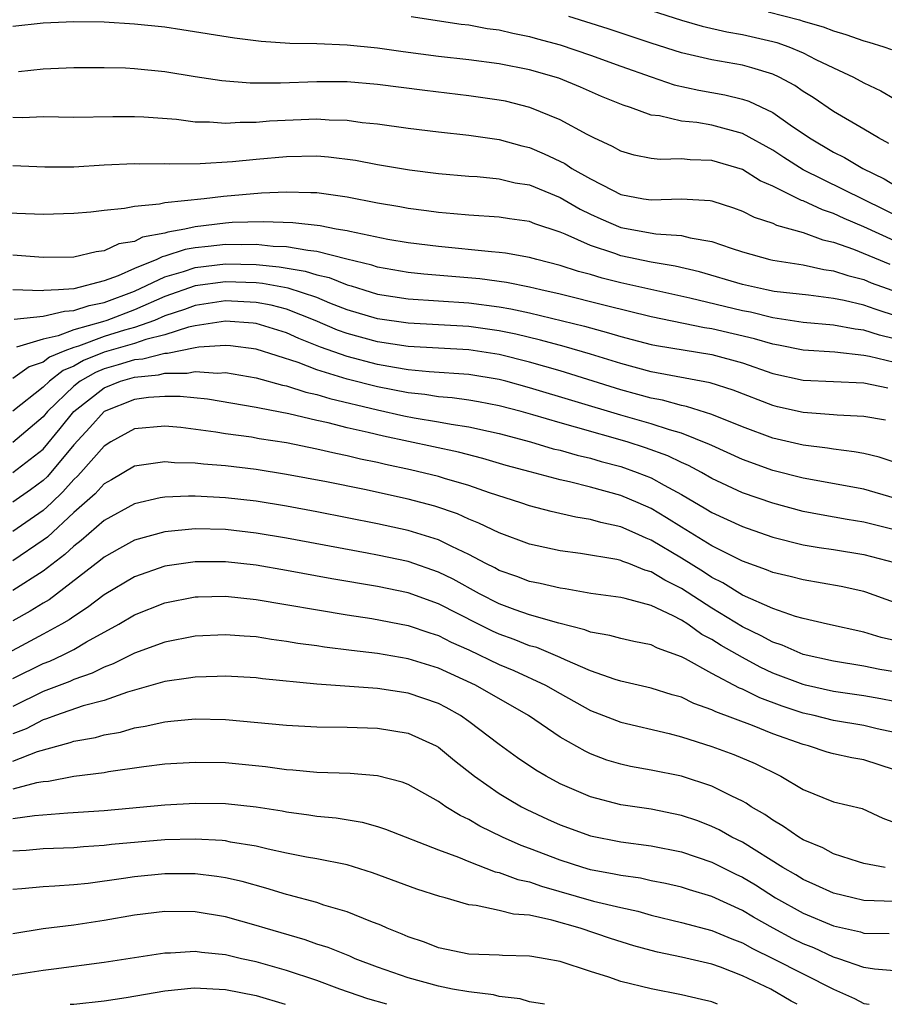
# Model space of a CAD drawing. Units: inches. Extents: x 2601000 to 2604000, y 1488000 to 1491000.
# Drawn here: x 2602837 to 2602894, y 1488000 to 1488065 of the extents above; entities that cross this region are included whole.
import ezdxf

# ---------------------------------------------------------------- set-up
doc = ezdxf.new("R2010")
doc.units = ezdxf.units.IN
doc.header["$MEASUREMENT"] = 0
doc.layers.add('LD26011488_2ft', color=194, linetype='Continuous')

msp = doc.modelspace()

# ---------------------------------------------------------------- linework, layer by layer
at = {"layer": 'LD26011488_2ft'}
for points, elevation in [([(2602877, 1488066.024), (2602881, 1488064.761), (2602882.364, 1488064.364), (2602883.978, 1488063.978), (2602885, 1488063.81), (2602887, 1488063.347), (2602887.276, 1488063.276), (2602888.054, 1488063), (2602889, 1488062.602), (2602889.833, 1488062.167), (2602891, 1488061.608), (2602892.319, 1488061), (2602893, 1488060.631), (2602894.108, 1488060.108), (2602895, 1488059.58)], 9658), ([(2602886.7, 1488065.3), (2602888.765, 1488064.765), (2602889, 1488064.681), (2602890.319, 1488064.319), (2602891, 1488064.041), (2602891.818, 1488063.818), (2602893, 1488063.393), (2602893.313, 1488063.313), (2602894.316, 1488063), (2602894.822, 1488062.822)], 9656), ([(2602895.641, 1488051.641), (2602889, 1488054.913), (2602887.718, 1488055.718), (2602887, 1488056.19), (2602885, 1488057.294), (2602883, 1488057.833), (2602881.994, 1488058.007), (2602881, 1488058.105), (2602879.551, 1488058.449), (2602879, 1488058.506), (2602877.635, 1488059), (2602877.154, 1488059.154), (2602875.729, 1488059.729), (2602874.34, 1488060.34), (2602872.932, 1488060.932), (2602871, 1488061.493), (2602869, 1488061.876), (2602867, 1488062.135), (2602865, 1488062.368), (2602862.669, 1488062.669), (2602861, 1488062.904), (2602859, 1488063.112), (2602857, 1488063.195), (2602855.222, 1488063.222), (2602853.345, 1488063.345), (2602851.572, 1488063.572), (2602848.124, 1488064.124), (2602847, 1488064.28), (2602845, 1488064.493), (2602843, 1488064.615), (2602841, 1488064.641), (2602839, 1488064.551), (2602837, 1488064.334)], 9664), ([(2602863.204, 1488065), (2602866.497, 1488064.497), (2602867, 1488064.435), (2602868.212, 1488064.212), (2602869, 1488064.11), (2602869.888, 1488063.888), (2602871, 1488063.685), (2602871.526, 1488063.526), (2602873, 1488063.135), (2602875, 1488062.442), (2602877, 1488061.715), (2602879, 1488061.014), (2602880.506, 1488060.506), (2602882.14, 1488060.14), (2602883.842, 1488059.842), (2602885, 1488059.554), (2602885.421, 1488059.421), (2602887, 1488058.665), (2602888.137, 1488057.863), (2602889.409, 1488057), (2602891, 1488056.074), (2602891.721, 1488055.721), (2602892.934, 1488055), (2602894.319, 1488054.319), (2602896.479, 1488053)], 9662), ([(2602894.646, 1488056.646), (2602893.957, 1488057), (2602893, 1488057.585), (2602891, 1488058.744), (2602889.658, 1488059.658), (2602889, 1488060.061), (2602888.446, 1488060.446), (2602887.424, 1488061), (2602887, 1488061.198), (2602885.621, 1488061.621), (2602885, 1488061.78), (2602883, 1488062.141), (2602881, 1488062.606), (2602879, 1488063.244), (2602876.179, 1488064.179), (2602873.571, 1488065)], 9660), ([(2602895, 1488050.241), (2602893, 1488051.154), (2602891.698, 1488051.698), (2602891, 1488052.024), (2602890.261, 1488052.261), (2602889, 1488052.856), (2602888.887, 1488052.887), (2602887, 1488053.828), (2602886.181, 1488054.181), (2602885, 1488054.926), (2602883, 1488055.527), (2602881.571, 1488055.571), (2602881, 1488055.633), (2602879.585, 1488055.585), (2602879, 1488055.65), (2602877.876, 1488055.876), (2602877, 1488056.131), (2602876.449, 1488056.449), (2602875.227, 1488057), (2602874.779, 1488057.221), (2602873, 1488058.188), (2602871.012, 1488059.012), (2602869.411, 1488059.411), (2602869, 1488059.497), (2602867, 1488059.783), (2602864.116, 1488060.116), (2602861, 1488060.514), (2602859, 1488060.685), (2602858.692, 1488060.692), (2602857, 1488060.7), (2602854.611, 1488060.611), (2602852.608, 1488060.608), (2602850.75, 1488060.75), (2602849, 1488061.018), (2602847, 1488061.346), (2602845, 1488061.554), (2602844.413, 1488061.587), (2602843, 1488061.624), (2602841, 1488061.62), (2602839, 1488061.535), (2602837.36, 1488061.361)], 9666), ([(2602837, 1488058.365), (2602837.65, 1488058.35), (2602839, 1488058.406), (2602841, 1488058.364), (2602843.585, 1488058.415), (2602845, 1488058.42), (2602845.607, 1488058.393), (2602847.773, 1488058.226), (2602849, 1488058.07), (2602849.936, 1488058.064), (2602851, 1488057.977), (2602851.956, 1488058.044), (2602853, 1488058.043), (2602853.88, 1488058.12), (2602857, 1488058.25), (2602857.808, 1488058.192), (2602859, 1488058.166), (2602859.972, 1488058.028), (2602861, 1488057.925), (2602863, 1488057.642), (2602865, 1488057.396), (2602867, 1488057.19), (2602869, 1488056.909), (2602870.491, 1488056.491), (2602871, 1488056.37), (2602871.96, 1488055.96), (2602873.311, 1488055.311), (2602873.775, 1488055), (2602875, 1488054.309), (2602876.444, 1488053.556), (2602877, 1488053.287), (2602878.495, 1488053), (2602879, 1488052.919), (2602880.993, 1488052.993), (2602882.886, 1488052.886), (2602883, 1488052.864), (2602884.406, 1488052.406), (2602885, 1488052.194), (2602885.786, 1488051.786), (2602887, 1488051.389), (2602887.255, 1488051.255), (2602889, 1488050.775), (2602890.295, 1488050.295), (2602891, 1488050.147), (2602892.321, 1488049.68), (2602894.696, 1488048.696)], 9668), ([(2602837, 1488055.19), (2602839.1, 1488055.1), (2602841, 1488055.103), (2602843, 1488055.225), (2602845, 1488055.321), (2602845.307, 1488055.307), (2602847, 1488055.318), (2602847.298, 1488055.298), (2602849.321, 1488055.321), (2602851.456, 1488055.456), (2602853, 1488055.612), (2602855, 1488055.79), (2602857, 1488055.824), (2602857.768, 1488055.768), (2602859.54, 1488055.54), (2602861, 1488055.251), (2602863.101, 1488054.899), (2602865, 1488054.666), (2602867, 1488054.493), (2602867.541, 1488054.459), (2602869, 1488054.312), (2602870.057, 1488054.057), (2602871, 1488053.908), (2602873, 1488053.088), (2602874.319, 1488052.319), (2602875, 1488051.985), (2602875.676, 1488051.676), (2602877, 1488051.109), (2602879.309, 1488050.691), (2602881, 1488050.586), (2602881.568, 1488050.432), (2602883, 1488050.185), (2602884.257, 1488049.744), (2602885, 1488049.502), (2602886.805, 1488049), (2602887, 1488048.957), (2602889, 1488048.651), (2602890.352, 1488048.352), (2602891, 1488048.267), (2602891.942, 1488047.942), (2602893, 1488047.677), (2602893.479, 1488047.478), (2602897, 1488046.22)], 9670), ([(2602896.749, 1488044.749), (2602893.73, 1488045.73), (2602893, 1488045.995), (2602891.688, 1488046.312), (2602891, 1488046.447), (2602889.347, 1488046.653), (2602887.095, 1488046.906), (2602886.58, 1488047), (2602885, 1488047.353), (2602882.184, 1488048.184), (2602880.573, 1488048.573), (2602879, 1488048.837), (2602877, 1488049.251), (2602876.6, 1488049.4), (2602875, 1488049.914), (2602873.332, 1488050.668), (2602873, 1488050.795), (2602871.349, 1488051.349), (2602871, 1488051.495), (2602869.675, 1488051.675), (2602869, 1488051.786), (2602867, 1488051.91), (2602866.01, 1488052.01), (2602865, 1488052.092), (2602864.208, 1488052.208), (2602863, 1488052.361), (2602862.466, 1488052.466), (2602861, 1488052.709), (2602859, 1488053.101), (2602857, 1488053.39), (2602856.613, 1488053.387), (2602855, 1488053.441), (2602853.368, 1488053.368), (2602850.849, 1488053.151), (2602849.587, 1488053), (2602847, 1488052.733), (2602846.641, 1488052.64), (2602845, 1488052.486), (2602844.351, 1488052.351), (2602843, 1488052.228), (2602842.119, 1488052.119), (2602841, 1488052.024), (2602839, 1488051.96), (2602836.085, 1488052.085)], 9672), ([(2602895, 1488043.788), (2602894.016, 1488044.016), (2602893, 1488044.349), (2602892.411, 1488044.411), (2602891, 1488044.688), (2602889, 1488044.865), (2602887, 1488045.175), (2602885.531, 1488045.531), (2602885, 1488045.627), (2602881.535, 1488046.465), (2602877, 1488047.477), (2602875.779, 1488047.779), (2602875, 1488048.009), (2602874.216, 1488048.216), (2602873, 1488048.617), (2602871.465, 1488049), (2602871, 1488049.14), (2602869.417, 1488049.417), (2602869, 1488049.469), (2602868.502, 1488049.498), (2602865, 1488049.85), (2602863, 1488050.101), (2602861.671, 1488050.329), (2602859.164, 1488050.836), (2602859, 1488050.881), (2602858.275, 1488051), (2602857.21, 1488051.21), (2602855.409, 1488051.409), (2602853.486, 1488051.486), (2602851.433, 1488051.433), (2602851, 1488051.404), (2602849, 1488051.155), (2602848.311, 1488051), (2602847.189, 1488050.811), (2602847, 1488050.747), (2602845.531, 1488050.469), (2602845, 1488050.198), (2602843.968, 1488050.032), (2602843, 1488049.567), (2602842.487, 1488049.513), (2602841, 1488049.168), (2602839, 1488049.135), (2602837, 1488049.287)], 9674), ([(2602895, 1488042.227), (2602893.368, 1488042.631), (2602893, 1488042.692), (2602891.087, 1488042.913), (2602889, 1488043.045), (2602887.375, 1488043.375), (2602887, 1488043.432), (2602885.791, 1488043.791), (2602883, 1488044.436), (2602882.507, 1488044.507), (2602879, 1488045.235), (2602876.053, 1488045.947), (2602873, 1488046.724), (2602871.748, 1488047), (2602871, 1488047.186), (2602869.488, 1488047.488), (2602867.727, 1488047.727), (2602864.041, 1488048.041), (2602863, 1488048.153), (2602861, 1488048.495), (2602860.62, 1488048.62), (2602858.979, 1488049.021), (2602857, 1488049.536), (2602856.414, 1488049.586), (2602855, 1488049.841), (2602854.131, 1488049.869), (2602853, 1488049.991), (2602852.026, 1488049.974), (2602851, 1488050), (2602849.859, 1488049.859), (2602849, 1488049.774), (2602848.338, 1488049.662), (2602847, 1488049.213), (2602846.821, 1488049.179), (2602846.471, 1488049), (2602845, 1488048.414), (2602843.929, 1488047.929), (2602843, 1488047.605), (2602841, 1488047.067), (2602840.006, 1488047), (2602839.044, 1488046.956), (2602838.938, 1488046.939), (2602837, 1488047.012)], 9676), ([(2602837.076, 1488045.077), (2602839, 1488045.276), (2602840.387, 1488045.613), (2602841, 1488045.641), (2602842.014, 1488045.986), (2602843, 1488046.171), (2602845, 1488046.914), (2602847, 1488047.867), (2602848.218, 1488048.218), (2602849, 1488048.486), (2602851, 1488048.723), (2602853, 1488048.671), (2602854.526, 1488048.526), (2602856.242, 1488048.242), (2602857, 1488047.999), (2602857.81, 1488047.81), (2602859, 1488047.333), (2602859.268, 1488047.268), (2602860.088, 1488047), (2602861, 1488046.73), (2602863, 1488046.425), (2602867, 1488046.147), (2602869, 1488045.894), (2602869.767, 1488045.767), (2602871, 1488045.502), (2602874.61, 1488044.61), (2602876.186, 1488044.186), (2602877, 1488043.933), (2602877.75, 1488043.75), (2602879, 1488043.417), (2602879.344, 1488043.344), (2602883, 1488042.747), (2602885, 1488042.198), (2602887, 1488041.509), (2602889, 1488041.065), (2602893, 1488040.881), (2602894.567, 1488040.567)], 9678), ([(2602894.426, 1488038.426), (2602893, 1488038.669), (2602891.238, 1488038.762), (2602891, 1488038.791), (2602889, 1488038.93), (2602887.312, 1488039.312), (2602887, 1488039.388), (2602884.402, 1488040.402), (2602882.882, 1488040.882), (2602879, 1488041.608), (2602877, 1488042.158), (2602875, 1488042.777), (2602873.278, 1488043.278), (2602871.707, 1488043.707), (2602870.096, 1488044.096), (2602869, 1488044.318), (2602867, 1488044.596), (2602863, 1488044.821), (2602861, 1488045.101), (2602859, 1488045.702), (2602857.858, 1488046.141), (2602857, 1488046.497), (2602855.119, 1488047.119), (2602853.428, 1488047.428), (2602853, 1488047.469), (2602851, 1488047.541), (2602849, 1488047.272), (2602847, 1488046.566), (2602845, 1488045.689), (2602843.191, 1488045), (2602842.905, 1488044.905), (2602841, 1488044.374), (2602839.983, 1488043.983), (2602839, 1488043.772), (2602837.23, 1488043.23)], 9680), ([(2602895.504, 1488035.504), (2602893.999, 1488035.999), (2602893, 1488036.229), (2602892.356, 1488036.356), (2602891, 1488036.522), (2602890.593, 1488036.593), (2602889, 1488036.781), (2602887, 1488037.243), (2602885, 1488037.99), (2602883, 1488038.801), (2602881.334, 1488039.334), (2602881, 1488039.396), (2602879.741, 1488039.741), (2602879, 1488039.874), (2602878.128, 1488040.128), (2602877, 1488040.43), (2602873, 1488041.668), (2602871, 1488042.242), (2602869, 1488042.747), (2602867, 1488043.052), (2602863, 1488043.28), (2602861, 1488043.58), (2602859, 1488044.132), (2602858.364, 1488044.364), (2602856.888, 1488045), (2602855, 1488045.728), (2602853.99, 1488045.99), (2602853, 1488046.178), (2602851, 1488046.282), (2602849, 1488045.98), (2602848.285, 1488045.715), (2602847, 1488045.291), (2602846.315, 1488045), (2602845, 1488044.539), (2602844.354, 1488044.354), (2602843, 1488043.928), (2602841.31, 1488043.309), (2602841, 1488043.224), (2602840.42, 1488043), (2602839.417, 1488042.582), (2602839, 1488042.248), (2602838.061, 1488041.939), (2602837, 1488041.18)], 9682), ([(2602895, 1488033.311), (2602893, 1488033.888), (2602889, 1488034.617), (2602887, 1488035.123), (2602885, 1488035.84), (2602883, 1488036.756), (2602882.842, 1488036.842), (2602881, 1488037.579), (2602880.207, 1488037.793), (2602879, 1488038.192), (2602877, 1488038.767), (2602871, 1488040.571), (2602869.434, 1488041), (2602869, 1488041.113), (2602867, 1488041.432), (2602864.387, 1488041.613), (2602863, 1488041.754), (2602862.109, 1488041.891), (2602861, 1488042.097), (2602859, 1488042.613), (2602857.24, 1488043.24), (2602855.812, 1488043.812), (2602855, 1488044.182), (2602853, 1488044.79), (2602852.813, 1488044.813), (2602851, 1488044.945), (2602849, 1488044.634), (2602848.544, 1488044.544), (2602847, 1488044.055), (2602845.749, 1488043.749), (2602845, 1488043.487), (2602843, 1488042.908), (2602841.637, 1488042.363), (2602841, 1488041.996), (2602840.297, 1488041.703), (2602839.418, 1488041), (2602839, 1488040.597), (2602837, 1488039.028)], 9684), ([(2602895, 1488031.224), (2602893, 1488031.729), (2602891.899, 1488031.899), (2602890.194, 1488032.194), (2602889, 1488032.421), (2602887, 1488032.961), (2602885, 1488033.66), (2602883, 1488034.601), (2602882.303, 1488035), (2602881.457, 1488035.457), (2602881, 1488035.653), (2602880.093, 1488036.093), (2602878.62, 1488036.621), (2602877.42, 1488037), (2602874.029, 1488037.971), (2602873, 1488038.247), (2602871.218, 1488038.782), (2602870.438, 1488039), (2602869, 1488039.386), (2602867.644, 1488039.644), (2602867, 1488039.752), (2602865.899, 1488039.899), (2602865, 1488039.968), (2602864.111, 1488040.111), (2602863, 1488040.225), (2602861, 1488040.621), (2602859, 1488041.134), (2602857, 1488041.747), (2602855.772, 1488042.228), (2602853, 1488043.104), (2602851.314, 1488043.314), (2602851, 1488043.337), (2602849.232, 1488043.232), (2602849, 1488043.195), (2602847.179, 1488042.821), (2602847, 1488042.821), (2602845.553, 1488042.447), (2602845, 1488042.394), (2602843.933, 1488042.067), (2602843, 1488041.802), (2602842.427, 1488041.573), (2602841.432, 1488041), (2602841, 1488040.666), (2602839.278, 1488039), (2602839, 1488038.655), (2602837, 1488036.956)], 9686), ([(2602837, 1488034.979), (2602839, 1488036.531), (2602840.12, 1488037.881), (2602841.002, 1488039), (2602843, 1488040.569), (2602844.071, 1488041), (2602845, 1488041.268), (2602846.581, 1488041.419), (2602847, 1488041.528), (2602848.469, 1488041.531), (2602849, 1488041.645), (2602850.475, 1488041.525), (2602851, 1488041.56), (2602853, 1488041.222), (2602854.745, 1488040.745), (2602855, 1488040.698), (2602856.277, 1488040.277), (2602857, 1488040.123), (2602857.855, 1488039.855), (2602861, 1488039.114), (2602862.727, 1488038.727), (2602863.41, 1488038.59), (2602865, 1488038.323), (2602865.836, 1488038.164), (2602867, 1488038), (2602868.3, 1488037.7), (2602869, 1488037.558), (2602871.06, 1488037), (2602872.557, 1488036.557), (2602873, 1488036.453), (2602874.128, 1488036.128), (2602875, 1488035.925), (2602875.714, 1488035.714), (2602877, 1488035.374), (2602878.086, 1488035), (2602879, 1488034.64), (2602879.843, 1488034.157), (2602881, 1488033.537), (2602882.604, 1488032.604), (2602883, 1488032.355), (2602885, 1488031.432), (2602885.318, 1488031.318), (2602887, 1488030.736), (2602889, 1488030.241), (2602890.055, 1488030.055), (2602891, 1488029.923), (2602893, 1488029.601), (2602895, 1488029.066)], 9688), ([(2602895, 1488026.428), (2602893.125, 1488027.125), (2602893, 1488027.164), (2602891.497, 1488027.497), (2602889, 1488027.922), (2602888.144, 1488028.144), (2602887, 1488028.404), (2602886.59, 1488028.59), (2602885, 1488029.15), (2602883, 1488030.172), (2602881, 1488031.383), (2602880.017, 1488032.017), (2602879, 1488032.615), (2602878.134, 1488033), (2602877, 1488033.473), (2602875, 1488034.025), (2602873.618, 1488034.382), (2602873, 1488034.513), (2602871.031, 1488035.031), (2602869.461, 1488035.461), (2602867.916, 1488035.916), (2602866.325, 1488036.325), (2602861.376, 1488037.376), (2602860.377, 1488037.623), (2602859, 1488037.929), (2602857.75, 1488038.25), (2602857, 1488038.411), (2602855.149, 1488038.85), (2602853.216, 1488039.216), (2602853, 1488039.275), (2602849.808, 1488039.808), (2602847.996, 1488039.996), (2602847, 1488039.993), (2602845.92, 1488039.92), (2602845, 1488039.797), (2602843.002, 1488039), (2602842.059, 1488037.941), (2602841, 1488036.802), (2602839.271, 1488034.729), (2602839, 1488034.472), (2602838.153, 1488033.847), (2602837, 1488033.03)], 9690), ([(2602895, 1488023.936), (2602894.138, 1488024.138), (2602893, 1488024.49), (2602890.601, 1488025), (2602889, 1488025.375), (2602888.485, 1488025.515), (2602887, 1488026.034), (2602885, 1488026.917), (2602883.723, 1488027.724), (2602883, 1488028.082), (2602882.449, 1488028.449), (2602881, 1488029.351), (2602879, 1488030.547), (2602878.664, 1488030.664), (2602877.949, 1488031), (2602877, 1488031.416), (2602875.696, 1488031.696), (2602875, 1488031.906), (2602874.051, 1488032.051), (2602872.429, 1488032.429), (2602871, 1488032.804), (2602870.429, 1488033), (2602868.351, 1488033.649), (2602867, 1488034.132), (2602865.401, 1488034.599), (2602865, 1488034.73), (2602863.172, 1488035.172), (2602861.521, 1488035.521), (2602861, 1488035.648), (2602859.874, 1488035.874), (2602859, 1488036.092), (2602858.239, 1488036.239), (2602857, 1488036.531), (2602855, 1488036.935), (2602853.212, 1488037.212), (2602852.691, 1488037.308), (2602851, 1488037.536), (2602850.354, 1488037.646), (2602848.058, 1488037.942), (2602847, 1488038.048), (2602845, 1488037.865), (2602843.454, 1488037), (2602843, 1488036.723), (2602841.474, 1488035), (2602841.248, 1488034.752), (2602841, 1488034.531), (2602840.288, 1488033.712), (2602839.537, 1488033), (2602839, 1488032.497), (2602837, 1488031.107)], 9692), ([(2602895, 1488021.872), (2602894.039, 1488022.039), (2602893, 1488022.256), (2602891, 1488022.572), (2602889, 1488023.025), (2602887.625, 1488023.625), (2602887, 1488023.825), (2602886.242, 1488024.242), (2602885, 1488024.838), (2602883, 1488026.059), (2602881, 1488027.359), (2602879.904, 1488027.904), (2602879, 1488028.465), (2602878.572, 1488028.572), (2602877.528, 1488029), (2602877.136, 1488029.136), (2602877, 1488029.2), (2602876.74, 1488029.26), (2602874.345, 1488029.655), (2602873, 1488029.838), (2602871, 1488030.285), (2602869, 1488031.021), (2602867.667, 1488031.667), (2602867, 1488031.926), (2602866.261, 1488032.261), (2602864.768, 1488032.768), (2602863, 1488033.236), (2602860.138, 1488033.862), (2602857.629, 1488034.371), (2602855, 1488034.869), (2602853, 1488035.183), (2602851, 1488035.421), (2602849.533, 1488035.533), (2602849, 1488035.602), (2602847.629, 1488035.629), (2602847, 1488035.696), (2602845.465, 1488035.465), (2602845, 1488035.417), (2602843.482, 1488034.517), (2602843, 1488034.249), (2602842.406, 1488033.594), (2602841, 1488032.351), (2602839.269, 1488030.732), (2602839, 1488030.529), (2602837, 1488029.185)], 9694), ([(2602895, 1488019.933), (2602894.106, 1488020.106), (2602893, 1488020.294), (2602891, 1488020.582), (2602889.15, 1488021), (2602889, 1488021.036), (2602887, 1488021.797), (2602886.176, 1488022.176), (2602885, 1488022.807), (2602883.606, 1488023.606), (2602883, 1488023.998), (2602882.338, 1488024.338), (2602881.418, 1488025), (2602881, 1488025.264), (2602880.439, 1488025.561), (2602879, 1488026.229), (2602877.295, 1488026.705), (2602877, 1488026.767), (2602875.036, 1488027.036), (2602873.329, 1488027.33), (2602873, 1488027.372), (2602871.687, 1488027.687), (2602871, 1488027.824), (2602870.15, 1488028.15), (2602869, 1488028.542), (2602868.708, 1488028.708), (2602868.122, 1488029), (2602867, 1488029.6), (2602865.889, 1488030.111), (2602865, 1488030.561), (2602863, 1488031.184), (2602861, 1488031.62), (2602857, 1488032.396), (2602855, 1488032.768), (2602853, 1488033.095), (2602851, 1488033.329), (2602849, 1488033.431), (2602848.561, 1488033.439), (2602847, 1488033.357), (2602846.688, 1488033.312), (2602845, 1488032.933), (2602843, 1488031.836), (2602841.485, 1488030.515), (2602841, 1488030.153), (2602840.413, 1488029.587), (2602839, 1488028.497), (2602837, 1488027.216)], 9696), ([(2602895, 1488017.89), (2602893.868, 1488018.133), (2602893, 1488018.345), (2602891, 1488018.672), (2602889.718, 1488019), (2602889, 1488019.165), (2602887.622, 1488019.622), (2602886.157, 1488020.157), (2602885, 1488020.729), (2602884.801, 1488020.801), (2602883, 1488021.759), (2602881.26, 1488022.74), (2602881, 1488022.87), (2602879.423, 1488023.423), (2602879, 1488023.646), (2602877.866, 1488023.866), (2602877, 1488024.057), (2602876.272, 1488024.272), (2602875, 1488024.487), (2602874.643, 1488024.643), (2602872.933, 1488025.067), (2602871, 1488025.625), (2602870.047, 1488025.953), (2602869, 1488026.34), (2602867.7, 1488027), (2602865.961, 1488027.961), (2602865, 1488028.435), (2602863, 1488029.125), (2602861, 1488029.558), (2602860.311, 1488029.689), (2602855, 1488030.666), (2602853, 1488031.006), (2602851, 1488031.239), (2602849, 1488031.287), (2602847, 1488031.087), (2602845, 1488030.535), (2602844.004, 1488029.996), (2602843, 1488029.423), (2602842.775, 1488029.225), (2602839.38, 1488026.62), (2602839, 1488026.398), (2602838.144, 1488025.856), (2602837, 1488025.22)], 9698), ([(2602895, 1488015.435), (2602893, 1488016.082), (2602892.213, 1488016.213), (2602891, 1488016.469), (2602890.588, 1488016.588), (2602889.342, 1488017), (2602889, 1488017.084), (2602887, 1488017.801), (2602885.663, 1488018.337), (2602883.244, 1488019.245), (2602883, 1488019.377), (2602881.802, 1488019.802), (2602881, 1488020.198), (2602880.37, 1488020.371), (2602879, 1488020.809), (2602877, 1488021.268), (2602876.624, 1488021.376), (2602875, 1488021.944), (2602873.338, 1488022.662), (2602873, 1488022.825), (2602871.466, 1488023.466), (2602871, 1488023.594), (2602869.994, 1488023.994), (2602869, 1488024.345), (2602868.547, 1488024.547), (2602867.643, 1488025), (2602865, 1488026.35), (2602863, 1488027.065), (2602861, 1488027.482), (2602857.995, 1488027.995), (2602855, 1488028.545), (2602853, 1488028.889), (2602851, 1488029.117), (2602849, 1488029.121), (2602847, 1488028.825), (2602845, 1488028.129), (2602843, 1488026.93), (2602841.903, 1488026.097), (2602841, 1488025.521), (2602840.703, 1488025.297), (2602840.196, 1488025), (2602839, 1488024.344), (2602835.509, 1488022.491)], 9700), ([(2602837, 1488021.431), (2602839, 1488022.421), (2602839.421, 1488022.579), (2602840.314, 1488023), (2602841, 1488023.35), (2602841.844, 1488023.844), (2602843.962, 1488025), (2602845, 1488025.621), (2602847, 1488026.416), (2602849, 1488026.8), (2602849.191, 1488026.809), (2602851, 1488026.848), (2602853, 1488026.644), (2602859, 1488025.63), (2602860.609, 1488025.391), (2602863, 1488024.932), (2602864.43, 1488024.43), (2602865, 1488024.255), (2602865.828, 1488023.828), (2602867, 1488023.319), (2602869, 1488022.365), (2602869.964, 1488021.964), (2602872.054, 1488021), (2602873, 1488020.445), (2602875, 1488019.34), (2602877, 1488018.556), (2602880.188, 1488017.812), (2602881, 1488017.598), (2602883, 1488016.969), (2602884.436, 1488016.436), (2602885.841, 1488015.841), (2602887.538, 1488015), (2602889, 1488014.122), (2602891, 1488013.327), (2602892.875, 1488012.875), (2602894.24, 1488012.24), (2602895, 1488011.966)], 9702), ([(2602894.388, 1488009), (2602893, 1488009.257), (2602892.632, 1488009.368), (2602891, 1488009.907), (2602890.294, 1488010.294), (2602889, 1488010.832), (2602888.719, 1488011), (2602887.709, 1488011.709), (2602887, 1488012.11), (2602886.482, 1488012.482), (2602885.585, 1488013), (2602885.24, 1488013.24), (2602885, 1488013.37), (2602884.315, 1488013.686), (2602883, 1488014.349), (2602881, 1488015.005), (2602879, 1488015.413), (2602877.647, 1488015.647), (2602877, 1488015.79), (2602876.073, 1488016.073), (2602875, 1488016.478), (2602874.646, 1488016.646), (2602873, 1488017.579), (2602870.922, 1488019), (2602867.431, 1488021), (2602865, 1488022.108), (2602863, 1488022.738), (2602861, 1488023.08), (2602859.273, 1488023.273), (2602857.494, 1488023.494), (2602857, 1488023.577), (2602855.748, 1488023.748), (2602855, 1488023.88), (2602854.006, 1488024.006), (2602853, 1488024.167), (2602852.214, 1488024.214), (2602851, 1488024.313), (2602849, 1488024.216), (2602847, 1488023.825), (2602845, 1488023.095), (2602843.601, 1488022.399), (2602843, 1488022.185), (2602842.215, 1488021.785), (2602841, 1488021.361), (2602840.754, 1488021.246), (2602839, 1488020.584), (2602837, 1488019.604)], 9704), ([(2602895, 1488006.758), (2602893, 1488006.84), (2602892.26, 1488007), (2602891, 1488007.309), (2602889.843, 1488007.843), (2602889, 1488008.205), (2602888.514, 1488008.515), (2602887.66, 1488009), (2602885, 1488010.66), (2602884.314, 1488011), (2602883.482, 1488011.482), (2602883, 1488011.708), (2602882.068, 1488012.068), (2602881, 1488012.429), (2602879, 1488012.83), (2602877, 1488013.117), (2602875, 1488013.641), (2602873, 1488014.512), (2602872.09, 1488015), (2602871.404, 1488015.404), (2602870.21, 1488016.21), (2602869, 1488017.084), (2602867, 1488018.612), (2602866.442, 1488019), (2602865.518, 1488019.518), (2602865, 1488019.781), (2602863, 1488020.467), (2602861, 1488020.775), (2602857, 1488021.06), (2602853.415, 1488021.415), (2602853, 1488021.472), (2602851, 1488021.6), (2602850.431, 1488021.569), (2602849, 1488021.533), (2602848.551, 1488021.449), (2602847, 1488021.232), (2602844.541, 1488020.541), (2602843, 1488019.998), (2602841.628, 1488019.628), (2602839.799, 1488019), (2602839.217, 1488018.783), (2602839, 1488018.723), (2602837.868, 1488018.132), (2602837, 1488017.794)], 9706), ([(2602837, 1488015.994), (2602838.623, 1488016.623), (2602840.771, 1488017.228), (2602841, 1488017.314), (2602842.435, 1488017.565), (2602843, 1488017.73), (2602844.084, 1488017.915), (2602845, 1488018.185), (2602845.71, 1488018.29), (2602847, 1488018.592), (2602847.382, 1488018.618), (2602849, 1488018.78), (2602851, 1488018.742), (2602855, 1488018.357), (2602857, 1488018.253), (2602859, 1488018.231), (2602861, 1488018.168), (2602863, 1488017.835), (2602864.857, 1488017), (2602865, 1488016.922), (2602866.048, 1488016.048), (2602867.384, 1488015), (2602869, 1488013.87), (2602869.535, 1488013.535), (2602870.465, 1488013), (2602870.815, 1488012.815), (2602872.177, 1488012.177), (2602873, 1488011.811), (2602875, 1488011.085), (2602877, 1488010.69), (2602879, 1488010.43), (2602881, 1488010.029), (2602883, 1488009.353), (2602884.566, 1488008.566), (2602885, 1488008.363), (2602885.853, 1488007.853), (2602887.179, 1488007), (2602889, 1488005.986), (2602891, 1488005.159), (2602892.765, 1488004.766), (2602893, 1488004.688), (2602894.655, 1488004.655)], 9708), ([(2602895, 1488002.21), (2602893.689, 1488002.311), (2602893, 1488002.425), (2602891.342, 1488003), (2602891, 1488003.104), (2602889.707, 1488003.708), (2602889, 1488003.983), (2602888.318, 1488004.318), (2602887.017, 1488005), (2602885.729, 1488005.729), (2602885, 1488006.18), (2602883, 1488007.102), (2602881.523, 1488007.523), (2602881, 1488007.698), (2602879.944, 1488007.944), (2602879, 1488008.129), (2602878.289, 1488008.29), (2602877, 1488008.467), (2602876.57, 1488008.57), (2602875, 1488008.855), (2602874.498, 1488009), (2602873, 1488009.481), (2602871, 1488010.249), (2602870.445, 1488010.445), (2602869.208, 1488011), (2602867.722, 1488011.722), (2602867, 1488012.157), (2602866.421, 1488012.421), (2602865.491, 1488013), (2602865, 1488013.342), (2602863, 1488014.469), (2602862.614, 1488014.614), (2602861, 1488015.031), (2602859.184, 1488015.184), (2602857, 1488015.258), (2602855.413, 1488015.413), (2602855, 1488015.433), (2602853.63, 1488015.63), (2602851, 1488015.887), (2602849, 1488015.92), (2602847, 1488015.79), (2602845.622, 1488015.622), (2602843.291, 1488015.291), (2602843, 1488015.237), (2602841, 1488014.982), (2602839.346, 1488014.654), (2602839, 1488014.627), (2602838.561, 1488014.561), (2602837, 1488014.163)], 9710), ([(2602837, 1488012.222), (2602838.43, 1488012.43), (2602840.604, 1488012.604), (2602843, 1488012.747), (2602847, 1488013.126), (2602849, 1488013.23), (2602851, 1488013.208), (2602853, 1488013.003), (2602854.724, 1488012.724), (2602855, 1488012.665), (2602856.473, 1488012.473), (2602857, 1488012.385), (2602858.266, 1488012.266), (2602859.982, 1488011.982), (2602861, 1488011.696), (2602861.524, 1488011.524), (2602865, 1488010.166), (2602866.319, 1488009.681), (2602867, 1488009.392), (2602868.725, 1488008.725), (2602869, 1488008.672), (2602870.218, 1488008.218), (2602871, 1488008.058), (2602871.783, 1488007.783), (2602875.206, 1488006.794), (2602877, 1488006.36), (2602878.122, 1488006.122), (2602879, 1488005.863), (2602881, 1488005.379), (2602883, 1488004.863), (2602884.303, 1488004.303), (2602885, 1488004.044), (2602885.665, 1488003.665), (2602887.042, 1488003), (2602891, 1488000.988), (2602892.371, 1488000.371), (2602893, 1488000.059), (2602893.342, 1488000)], 9712), ([(2602888.6, 1488000), (2602888.207, 1488000.207), (2602886.862, 1488001), (2602885, 1488001.873), (2602883.561, 1488002.438), (2602883, 1488002.642), (2602881, 1488003.1), (2602879.422, 1488003.422), (2602879, 1488003.53), (2602877.855, 1488003.855), (2602876.333, 1488004.333), (2602874.324, 1488005), (2602872.471, 1488005.529), (2602871, 1488005.856), (2602869.933, 1488005.933), (2602869, 1488006.181), (2602867.492, 1488006.508), (2602867, 1488006.54), (2602865.437, 1488007), (2602865.088, 1488007.088), (2602863.58, 1488007.581), (2602860.656, 1488008.656), (2602859, 1488009.176), (2602857, 1488009.575), (2602856.31, 1488009.69), (2602855, 1488009.951), (2602853.79, 1488010.21), (2602853, 1488010.411), (2602851.322, 1488010.678), (2602851, 1488010.748), (2602850.774, 1488010.774), (2602849, 1488010.861), (2602847, 1488010.811), (2602843.493, 1488010.507), (2602843, 1488010.443), (2602841.638, 1488010.362), (2602841, 1488010.3), (2602839, 1488010.219), (2602837.879, 1488010.121), (2602837, 1488010.067)], 9714), ([(2602883.362, 1488000), (2602883, 1488000.156), (2602882.307, 1488000.307), (2602881, 1488000.633), (2602879, 1488001.018), (2602877, 1488001.505), (2602876.214, 1488001.786), (2602875, 1488002.158), (2602873, 1488002.814), (2602872.021, 1488003), (2602871.138, 1488003.138), (2602871, 1488003.177), (2602869.205, 1488003.206), (2602869, 1488003.226), (2602867, 1488003.301), (2602865, 1488003.724), (2602864.079, 1488004.079), (2602863, 1488004.443), (2602862.621, 1488004.621), (2602861.637, 1488005), (2602861.2, 1488005.2), (2602860.563, 1488005.438), (2602859, 1488006.08), (2602857.468, 1488006.532), (2602857, 1488006.695), (2602855.189, 1488007.189), (2602855, 1488007.227), (2602853.648, 1488007.647), (2602852.078, 1488008.078), (2602851, 1488008.326), (2602850.419, 1488008.419), (2602849, 1488008.582), (2602847, 1488008.587), (2602845, 1488008.394), (2602844.275, 1488008.275), (2602841.955, 1488007.955), (2602841, 1488007.854), (2602839.763, 1488007.763), (2602839, 1488007.728), (2602837.593, 1488007.593), (2602837, 1488007.551)], 9716), ([(2602871.969, 1488000), (2602871, 1488000.17), (2602870.368, 1488000.368), (2602869, 1488000.505), (2602868.62, 1488000.62), (2602867, 1488000.81), (2602865.928, 1488001), (2602865, 1488001.193), (2602863, 1488001.741), (2602861, 1488002.438), (2602859.518, 1488003), (2602859.164, 1488003.164), (2602857.735, 1488003.735), (2602857, 1488003.966), (2602856.234, 1488004.234), (2602853.603, 1488005), (2602853, 1488005.191), (2602851, 1488005.753), (2602849, 1488006.078), (2602847, 1488006.1), (2602845, 1488005.862), (2602843, 1488005.51), (2602841, 1488005.197), (2602839, 1488004.955), (2602837, 1488004.639)], 9718), ([(2602861.605, 1488000), (2602860.357, 1488000.357), (2602858.51, 1488001), (2602857, 1488001.557), (2602855, 1488002.215), (2602853, 1488002.791), (2602852.048, 1488003), (2602851, 1488003.254), (2602849.409, 1488003.409), (2602849, 1488003.471), (2602847.372, 1488003.372), (2602847, 1488003.372), (2602843, 1488002.755), (2602839.69, 1488002.31), (2602839, 1488002.23), (2602837, 1488001.924), (2602836.245, 1488001.755), (2602835, 1488001.535), (2602834.583, 1488001.417), (2602832.794, 1488001), (2602828.355, 1488000)], 9720), ([(2602840.775, 1488000), (2602841, 1488000.014), (2602843, 1488000.224), (2602844.445, 1488000.445), (2602847, 1488000.88), (2602848.918, 1488001.082), (2602851, 1488000.984), (2602853, 1488000.574), (2602854.922, 1488000)], 9722)]:
    msp.add_lwpolyline(points, dxfattribs=dict(at, elevation=elevation))

doc.saveas('drawing.dxf')
